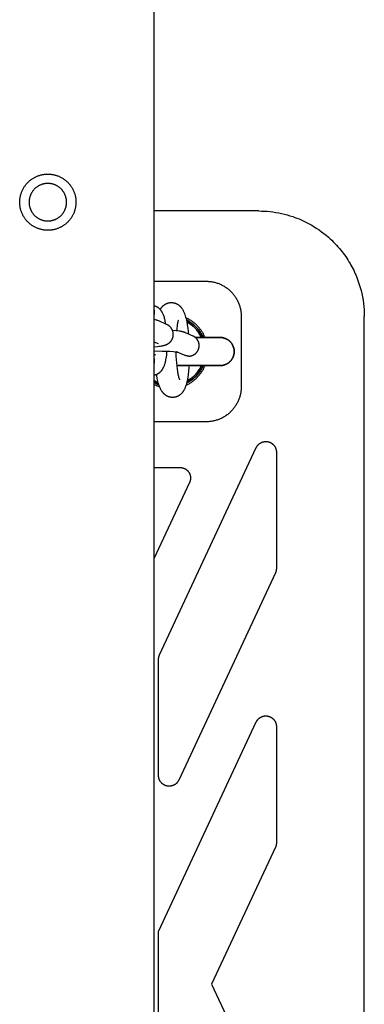
# Model space of a CAD drawing. Units: millimetres. Extents: x -3950 to 10290, y -6627 to 6603.
# Drawn here: x 6331 to 6429, y -6 to 274 of the extents above; entities that cross this region are included whole.
import ezdxf

# ---------------------------------------------------------------- set-up
doc = ezdxf.new("R2010")
doc.units = ezdxf.units.MM
doc.layers.add('ORG1026DY 2D', color=7, linetype='Continuous', true_color=0x000000)

msp = doc.modelspace()

# ---------------------------------------------------------------- linework, layer by layer
at = {"layer": 'ORG1026DY 2D', "color": 18, "lineweight": -3, "true_color": 0x000000}
for points in [[(6369.49, 1769.95), (6369.49, -1770.05)], [(6399.31, 220), (6369.49, 220)], [(6399.31, 220), (6400.11, 219.99), (6400.91, 219.96), (6401.71, 219.9), (6402.51, 219.83), (6403.33, 219.73), (6404.15, 219.61), (6404.96, 219.46), (6405.77, 219.3), (6406.58, 219.11), (6407.38, 218.89), (6408.17, 218.66), (6408.96, 218.4), (6409.56, 218.19), (6410.16, 217.97), (6410.76, 217.73), (6411.35, 217.48), (6411.93, 217.21), (6412.51, 216.94), (6413.08, 216.65), (6413.65, 216.35), (6414.37, 215.94), (6415.09, 215.51), (6415.79, 215.06), (6416.48, 214.6), (6417.16, 214.11), (6417.82, 213.6), (6418.47, 213.08), (6419.11, 212.54), (6419.58, 212.11), (6420.05, 211.68), (6420.5, 211.23), (6420.95, 210.78), (6421.38, 210.31), (6421.81, 209.84), (6422.23, 209.36), (6422.63, 208.86), (6422.99, 208.41), (6423.34, 207.95), (6423.68, 207.49), (6424.01, 207.02), (6424.34, 206.54), (6424.65, 206.05), (6424.95, 205.56), (6425.25, 205.07), (6425.52, 204.59), (6425.78, 204.1), (6426.04, 203.61), (6426.29, 203.12), (6426.52, 202.62), (6426.75, 202.12), (6426.97, 201.61), (6427.18, 201.1)], [(6369.49, 200), (6384.31, 200)], [(6384.31, 200), (6384.55, 200), (6384.8, 199.99), (6385.04, 199.97), (6385.29, 199.95), (6385.53, 199.92), (6385.77, 199.89), (6386.01, 199.85), (6386.26, 199.81), (6386.5, 199.76), (6386.73, 199.7), (6386.97, 199.64), (6387.21, 199.57), (6387.44, 199.5), (6387.67, 199.42), (6387.9, 199.33), (6388.13, 199.24), (6388.36, 199.14), (6388.58, 199.04), (6388.8, 198.93), (6389.02, 198.82), (6389.23, 198.7), (6389.45, 198.58), (6389.65, 198.45), (6389.86, 198.32), (6390.06, 198.18), (6390.26, 198.03), (6390.46, 197.89), (6390.65, 197.73), (6390.84, 197.57), (6391.02, 197.41), (6391.2, 197.24), (6391.38, 197.07), (6391.55, 196.9), (6391.72, 196.72), (6391.88, 196.53), (6392.04, 196.34), (6392.19, 196.15), (6392.34, 195.96), (6392.48, 195.76), (6392.62, 195.56), (6392.75, 195.35), (6392.88, 195.15), (6393, 194.93), (6393.12, 194.72), (6393.24, 194.5), (6393.34, 194.28), (6393.45, 194.06), (6393.54, 193.83), (6393.63, 193.6), (6393.72, 193.37), (6393.8, 193.14), (6393.87, 192.91), (6393.94, 192.67), (6394.01, 192.43), (6394.06, 192.19), (6394.11, 191.95), (6394.16, 191.71), (6394.2, 191.47), (6394.23, 191.23), (6394.26, 190.98), (6394.28, 190.74), (6394.29, 190.49), (6394.3, 190.25), (6394.31, 190)], [(6427.18, 201.1), (6427.5, 200.25), (6427.8, 199.37), (6428.08, 198.48), (6428.24, 197.93), (6428.39, 197.38), (6428.6, 196.48), (6428.78, 195.57), (6428.94, 194.64), (6429.08, 193.71), (6429.18, 192.78), (6429.25, 191.84), (6429.29, 190.92), (6429.31, 190)], [(6371.26, 191.95), (6371.34, 192.1), (6371.4, 192.19), (6371.46, 192.27), (6371.52, 192.36), (6371.58, 192.45), (6371.64, 192.53), (6371.71, 192.62), (6371.79, 192.7), (6371.86, 192.78), (6371.92, 192.84), (6371.97, 192.9), (6372.03, 192.96), (6372.09, 193.01), (6372.15, 193.07), (6372.22, 193.12), (6372.28, 193.17), (6372.35, 193.23), (6372.42, 193.28), (6372.49, 193.33), (6372.56, 193.37), (6372.63, 193.42), (6372.71, 193.47), (6372.78, 193.51), (6372.86, 193.55), (6372.95, 193.59), (6373.03, 193.63), (6373.11, 193.67), (6373.2, 193.7), (6373.28, 193.73), (6373.37, 193.76), (6373.45, 193.79), (6373.54, 193.82), (6373.63, 193.84), (6373.72, 193.86), (6373.81, 193.88), (6373.9, 193.89), (6374, 193.91), (6374.09, 193.92), (6374.18, 193.93), (6374.27, 193.93), (6374.37, 193.94), (6374.47, 193.94), (6374.58, 193.93), (6374.68, 193.93), (6374.79, 193.92), (6374.89, 193.9), (6374.99, 193.89), (6375.09, 193.87), (6375.19, 193.85), (6375.29, 193.82), (6375.39, 193.8), (6375.49, 193.77), (6375.58, 193.73), (6375.68, 193.7), (6375.77, 193.66), (6375.86, 193.62), (6375.96, 193.57), (6376.03, 193.54), (6376.1, 193.5), (6376.16, 193.46), (6376.23, 193.42), (6376.29, 193.38), (6376.36, 193.34), (6376.42, 193.3), (6376.48, 193.25), (6376.54, 193.21), (6376.6, 193.16), (6376.65, 193.12), (6376.71, 193.07), (6376.76, 193.02), (6376.82, 192.97), (6376.87, 192.92), (6376.92, 192.87), (6377, 192.79), (6377.07, 192.71), (6377.14, 192.63), (6377.21, 192.55), (6377.28, 192.46), (6377.34, 192.38), (6377.4, 192.3), (6377.46, 192.21), (6377.51, 192.13), (6377.56, 192.05), (6377.66, 191.89), (6377.75, 191.72), (6377.84, 191.55), (6377.92, 191.38), (6378, 191.21), (6378.07, 191.04), (6378.14, 190.87), (6378.2, 190.69), (6378.26, 190.52), (6378.38, 190.15), (6378.49, 189.78), (6378.6, 189.38), (6378.7, 188.97), (6378.79, 188.54), (6378.96, 187.64), (6379.11, 186.69), (6379.24, 185.68), (6379.31, 184.96)], [(6376.46, 188.97), (6376.46, 188.97), (6376.45, 188.96), (6376.44, 188.93), (6376.43, 188.89), (6376.41, 188.83), (6376.38, 188.77), (6376.36, 188.69), (6376.33, 188.61), (6376.28, 188.41), (6376.22, 188.18), (6376.16, 187.91), (6376.11, 187.62), (6376.05, 187.3), (6375.95, 186.59), (6375.86, 185.89)], [(6384.01, 184), (6383.9, 184.26), (6383.8, 184.49), (6383.68, 184.73), (6383.56, 184.95), (6383.44, 185.18), (6383.31, 185.4), (6383.18, 185.62), (6383.03, 185.84), (6382.89, 186.05), (6382.74, 186.26), (6382.58, 186.46), (6382.42, 186.66), (6382.26, 186.86), (6382.09, 187.05), (6381.91, 187.24), (6381.73, 187.42), (6381.56, 187.6), (6381.38, 187.76), (6381.2, 187.92), (6381.01, 188.08), (6380.82, 188.23), (6380.63, 188.38), (6380.43, 188.53), (6380.23, 188.67), (6380.03, 188.8), (6379.83, 188.93), (6379.62, 189.06), (6379.41, 189.18), (6379.19, 189.29), (6378.98, 189.4), (6378.76, 189.51), (6378.54, 189.61)], [(6394.31, 190), (6394.31, 170)], [(6429.31, -190), (6429.31, 190)], [(6375.67, 179.92), (6375.72, 178.65), (6375.78, 177.72), (6375.86, 176.78), (6375.95, 175.88), (6376.06, 175.03), (6376.18, 174.25), (6376.31, 173.55), (6376.38, 173.24), (6376.45, 172.96), (6376.51, 172.71), (6376.58, 172.49), (6376.64, 172.3), (6376.67, 172.22), (6376.69, 172.15), (6376.71, 172.1), (6376.73, 172.05), (6376.75, 172.01), (6376.76, 171.99), (6376.77, 171.98), (6376.77, 171.97), (6376.77, 171.97), (6376.77, 171.97), (6376.77, 171.97), (6376.77, 171.97), (6376.77, 171.97), (6376.77, 171.97), (6376.77, 171.97), (6376.77, 171.97), (6376.77, 171.97), (6376.77, 171.97), (6376.77, 171.97)], [(6379.47, 176), (6379.43, 175.45), (6379.34, 174.45), (6379.23, 173.51), (6379.1, 172.59), (6379.02, 172.16), (6378.94, 171.74), (6378.85, 171.33), (6378.75, 170.94), (6378.65, 170.56), (6378.59, 170.38), (6378.53, 170.2), (6378.47, 170.02), (6378.4, 169.84), (6378.33, 169.65), (6378.25, 169.47), (6378.17, 169.29), (6378.08, 169.12), (6378.03, 169.03), (6377.98, 168.94), (6377.93, 168.86), (6377.88, 168.77), (6377.83, 168.69), (6377.77, 168.6), (6377.71, 168.52), (6377.65, 168.43), (6377.58, 168.34), (6377.51, 168.26), (6377.44, 168.18), (6377.37, 168.09), (6377.31, 168.03), (6377.25, 167.98), (6377.2, 167.92), (6377.14, 167.86), (6377.07, 167.81), (6377.01, 167.76), (6376.95, 167.7), (6376.88, 167.65), (6376.81, 167.6), (6376.74, 167.55), (6376.67, 167.5), (6376.6, 167.46), (6376.52, 167.41), (6376.44, 167.37), (6376.36, 167.32), (6376.28, 167.28), (6376.2, 167.24), (6376.12, 167.21), (6376.03, 167.17), (6375.95, 167.14), (6375.86, 167.11), (6375.77, 167.08), (6375.68, 167.06), (6375.59, 167.04), (6375.5, 167.01), (6375.41, 167), (6375.32, 166.98), (6375.23, 166.97), (6375.14, 166.96), (6375.05, 166.95), (6374.95, 166.94), (6374.86, 166.94), (6374.75, 166.94), (6374.65, 166.94), (6374.54, 166.95), (6374.44, 166.96), (6374.34, 166.97), (6374.23, 166.99), (6374.13, 167.01), (6374.03, 167.03), (6373.93, 167.05), (6373.84, 167.08), (6373.74, 167.11), (6373.64, 167.14), (6373.55, 167.18), (6373.45, 167.22), (6373.36, 167.26), (6373.27, 167.3), (6373.2, 167.34), (6373.13, 167.38), (6373.06, 167.41), (6373, 167.45), (6372.93, 167.5), (6372.87, 167.54), (6372.81, 167.58), (6372.75, 167.62), (6372.69, 167.67), (6372.63, 167.71), (6372.57, 167.76), (6372.52, 167.81), (6372.46, 167.85), (6372.41, 167.9), (6372.36, 167.95), (6372.31, 168), (6372.23, 168.08), (6372.16, 168.16), (6372.08, 168.25), (6372.02, 168.33), (6371.95, 168.41), (6371.89, 168.5), (6371.83, 168.58), (6371.77, 168.66), (6371.72, 168.74), (6371.66, 168.82), (6371.57, 168.99), (6371.47, 169.15), (6371.39, 169.32), (6371.31, 169.49), (6371.23, 169.66), (6371.16, 169.84), (6371.09, 170.01), (6371.02, 170.18), (6370.96, 170.36), (6370.84, 170.72), (6370.73, 171.1), (6370.63, 171.5), (6370.53, 171.91), (6370.44, 172.33), (6370.27, 173.23), (6370.22, 173.51)], [(6378.6, 170.42), (6378.82, 170.52), (6379.03, 170.62), (6379.25, 170.73), (6379.46, 170.85), (6379.66, 170.97), (6379.87, 171.09), (6380.07, 171.22), (6380.26, 171.35), (6380.46, 171.49), (6380.65, 171.63), (6380.84, 171.78), (6381.02, 171.93), (6381.21, 172.09), (6381.38, 172.24), (6381.56, 172.41), (6381.73, 172.58), (6381.91, 172.76), (6382.09, 172.95), (6382.26, 173.14), (6382.42, 173.34), (6382.58, 173.54), (6382.74, 173.74), (6382.89, 173.95), (6383.03, 174.16), (6383.18, 174.38), (6383.31, 174.6), (6383.44, 174.82), (6383.56, 175.05), (6383.68, 175.27), (6383.8, 175.51), (6383.9, 175.74), (6384.01, 176)], [(6369.49, 170.67), (6369.69, 170.57), (6369.89, 170.48), (6370.09, 170.38), (6370.29, 170.3), (6370.49, 170.22), (6370.69, 170.14), (6370.89, 170.07), (6371.09, 170)], [(6394.31, 170), (6394.3, 169.75), (6394.29, 169.51), (6394.28, 169.26), (6394.26, 169.02), (6394.23, 168.77), (6394.2, 168.53), (6394.16, 168.29), (6394.11, 168.05), (6394.06, 167.81), (6394.01, 167.57), (6393.94, 167.33), (6393.87, 167.09), (6393.8, 166.86), (6393.72, 166.63), (6393.63, 166.4), (6393.54, 166.17), (6393.45, 165.94), (6393.34, 165.72), (6393.24, 165.5), (6393.12, 165.28), (6393, 165.07), (6392.88, 164.85), (6392.75, 164.65), (6392.62, 164.44), (6392.48, 164.24), (6392.34, 164.04), (6392.19, 163.85), (6392.04, 163.66), (6391.88, 163.47), (6391.72, 163.28), (6391.55, 163.1), (6391.38, 162.93), (6391.2, 162.76), (6391.02, 162.59), (6390.84, 162.43), (6390.65, 162.27), (6390.46, 162.11), (6390.26, 161.97), (6390.06, 161.82), (6389.86, 161.68), (6389.65, 161.55), (6389.45, 161.42), (6389.23, 161.3), (6389.02, 161.18), (6388.8, 161.07), (6388.58, 160.96), (6388.36, 160.86), (6388.13, 160.76), (6387.9, 160.67), (6387.67, 160.58), (6387.44, 160.5), (6387.21, 160.43), (6386.97, 160.36), (6386.73, 160.3), (6386.5, 160.24), (6386.26, 160.19), (6386.01, 160.15), (6385.77, 160.11), (6385.53, 160.08), (6385.29, 160.05), (6385.04, 160.03), (6384.8, 160.01), (6384.55, 160), (6384.31, 160)], [(6384.31, 160), (6369.49, 160)], [(6398.59, 152.66), (6398.61, 152.72), (6398.64, 152.78), (6398.67, 152.83), (6398.7, 152.89), (6398.74, 152.94), (6398.77, 153), (6398.81, 153.05), (6398.84, 153.1), (6398.88, 153.16), (6398.92, 153.21), (6398.95, 153.26), (6398.99, 153.31), (6399.04, 153.35), (6399.08, 153.4), (6399.12, 153.45), (6399.17, 153.5), (6399.21, 153.54), (6399.26, 153.58), (6399.3, 153.63), (6399.35, 153.67), (6399.4, 153.71), (6399.45, 153.75), (6399.5, 153.79), (6399.55, 153.83), (6399.6, 153.86), (6399.66, 153.9), (6399.71, 153.93), (6399.76, 153.97), (6399.82, 154), (6399.87, 154.03), (6399.93, 154.06), (6399.99, 154.09), (6400.04, 154.11), (6400.1, 154.14), (6400.16, 154.17), (6400.22, 154.19), (6400.28, 154.21), (6400.34, 154.23), (6400.4, 154.25), (6400.46, 154.27), (6400.52, 154.29), (6400.58, 154.3), (6400.64, 154.32), (6400.7, 154.33), (6400.76, 154.34), (6400.83, 154.35), (6400.89, 154.36), (6400.95, 154.37), (6401.01, 154.38), (6401.08, 154.38), (6401.14, 154.39), (6401.2, 154.39), (6401.27, 154.39), (6401.33, 154.39), (6401.39, 154.39), (6401.46, 154.39), (6401.52, 154.39), (6401.58, 154.38), (6401.64, 154.37), (6401.71, 154.37), (6401.77, 154.36), (6401.83, 154.35), (6401.89, 154.34), (6401.96, 154.32), (6402.02, 154.31), (6402.08, 154.29), (6402.14, 154.28), (6402.2, 154.26), (6402.26, 154.24), (6402.32, 154.22), (6402.38, 154.2), (6402.44, 154.17), (6402.49, 154.15), (6402.55, 154.12), (6402.61, 154.1), (6402.66, 154.07), (6402.72, 154.04), (6402.78, 154.01), (6402.83, 153.98), (6402.88, 153.94), (6402.94, 153.91), (6402.99, 153.88), (6403.04, 153.84), (6403.09, 153.8), (6403.14, 153.76), (6403.19, 153.72), (6403.24, 153.68), (6403.29, 153.64), (6403.34, 153.6), (6403.38, 153.56), (6403.43, 153.51), (6403.47, 153.47), (6403.52, 153.42), (6403.56, 153.37), (6403.6, 153.33), (6403.64, 153.28), (6403.68, 153.23), (6403.72, 153.18), (6403.76, 153.13), (6403.79, 153.07), (6403.83, 153.02), (6403.86, 152.97), (6403.89, 152.91), (6403.92, 152.86), (6403.95, 152.8), (6403.98, 152.75), (6404.01, 152.69), (6404.04, 152.63), (6404.06, 152.57), (6404.09, 152.51), (6404.11, 152.45), (6404.13, 152.39), (6404.15, 152.33), (6404.17, 152.27), (6404.19, 152.21), (6404.21, 152.15), (6404.22, 152.09), (6404.24, 152.03), (6404.25, 151.96), (6404.26, 151.9), (6404.27, 151.84), (6404.28, 151.78), (6404.29, 151.71), (6404.3, 151.65), (6404.3, 151.59), (6404.3, 151.52), (6404.31, 151.46), (6404.31, 151.39)], [(6371.09, 93.69), (6398.59, 152.66)], [(6404.31, 151.39), (6404.31, 118.27)], [(6369.49, 147), (6376.89, 147)], [(6376.89, 147), (6376.99, 147), (6377.08, 146.99), (6377.18, 146.99), (6377.27, 146.98), (6377.36, 146.96), (6377.46, 146.95), (6377.55, 146.93), (6377.64, 146.91), (6377.73, 146.88), (6377.82, 146.85), (6377.91, 146.82), (6377.99, 146.79), (6378.08, 146.75), (6378.17, 146.72), (6378.25, 146.67), (6378.34, 146.63), (6378.42, 146.58), (6378.5, 146.53), (6378.58, 146.48), (6378.65, 146.43), (6378.73, 146.37), (6378.8, 146.31), (6378.87, 146.25), (6378.94, 146.19), (6379.01, 146.13), (6379.08, 146.06), (6379.14, 145.99), (6379.2, 145.92), (6379.26, 145.84), (6379.32, 145.77), (6379.37, 145.69), (6379.42, 145.61), (6379.47, 145.53), (6379.52, 145.45), (6379.56, 145.37), (6379.61, 145.28), (6379.65, 145.2), (6379.68, 145.11), (6379.71, 145.02), (6379.75, 144.93), (6379.77, 144.84), (6379.8, 144.75), (6379.82, 144.66), (6379.84, 144.57), (6379.86, 144.48), (6379.87, 144.38), (6379.88, 144.29), (6379.89, 144.2), (6379.89, 144.1), (6379.89, 144.01), (6379.89, 143.91), (6379.89, 143.82), (6379.88, 143.73), (6379.87, 143.63), (6379.86, 143.54), (6379.84, 143.45), (6379.82, 143.35), (6379.8, 143.26), (6379.78, 143.17), (6379.75, 143.08), (6379.72, 142.99), (6379.69, 142.91), (6379.65, 142.82), (6379.61, 142.73)], [(6379.61, 142.73), (6369.49, 121.02)], [(6404.31, 118.27), (6404.3, 118.18), (6404.3, 118.1), (6404.3, 118.02), (6404.29, 117.94), (6404.28, 117.86), (6404.27, 117.78), (6404.25, 117.7), (6404.23, 117.62), (6404.22, 117.54), (6404.2, 117.46), (6404.17, 117.38), (6404.15, 117.3), (6404.12, 117.23), (6404.09, 117.15), (6404.06, 117.07), (6404.02, 117)], [(6404.02, 117), (6376.52, 58.02)], [(6370.81, 92.42), (6370.81, 92.5), (6370.81, 92.58), (6370.82, 92.67), (6370.82, 92.75), (6370.83, 92.83), (6370.85, 92.91), (6370.86, 92.99), (6370.88, 93.07), (6370.9, 93.15), (6370.92, 93.23), (6370.94, 93.31), (6370.97, 93.38), (6370.99, 93.46), (6371.02, 93.54), (6371.05, 93.61), (6371.09, 93.69)], [(6370.81, 59.29), (6370.81, 92.42)], [(6398.59, 74.58), (6398.61, 74.63), (6398.64, 74.69), (6398.67, 74.75), (6398.7, 74.8), (6398.74, 74.86), (6398.77, 74.91), (6398.81, 74.97), (6398.84, 75.02), (6398.88, 75.07), (6398.92, 75.12), (6398.95, 75.17), (6398.99, 75.22), (6399.04, 75.27), (6399.08, 75.32), (6399.12, 75.36), (6399.17, 75.41), (6399.21, 75.46), (6399.26, 75.5), (6399.3, 75.54), (6399.35, 75.58), (6399.4, 75.63), (6399.45, 75.67), (6399.5, 75.7), (6399.55, 75.74), (6399.6, 75.78), (6399.66, 75.81), (6399.71, 75.85), (6399.76, 75.88), (6399.82, 75.91), (6399.87, 75.94), (6399.93, 75.97), (6399.99, 76), (6400.04, 76.03), (6400.1, 76.06), (6400.16, 76.08), (6400.22, 76.1), (6400.28, 76.13), (6400.34, 76.15), (6400.4, 76.17), (6400.46, 76.19), (6400.52, 76.2), (6400.58, 76.22), (6400.64, 76.23), (6400.7, 76.25), (6400.76, 76.26), (6400.83, 76.27), (6400.89, 76.28), (6400.95, 76.29), (6401.01, 76.29), (6401.08, 76.3), (6401.14, 76.3), (6401.2, 76.31), (6401.27, 76.31), (6401.33, 76.31), (6401.39, 76.31), (6401.46, 76.31), (6401.52, 76.3), (6401.58, 76.3), (6401.64, 76.29), (6401.71, 76.28), (6401.77, 76.27), (6401.83, 76.26), (6401.89, 76.25), (6401.96, 76.24), (6402.02, 76.22), (6402.08, 76.21), (6402.14, 76.19), (6402.2, 76.17), (6402.26, 76.15), (6402.32, 76.13), (6402.38, 76.11), (6402.44, 76.09), (6402.49, 76.06), (6402.55, 76.04), (6402.61, 76.01), (6402.66, 75.98), (6402.72, 75.95), (6402.78, 75.92), (6402.83, 75.89), (6402.88, 75.86), (6402.94, 75.83), (6402.99, 75.79), (6403.04, 75.75), (6403.09, 75.72), (6403.14, 75.68), (6403.19, 75.64), (6403.24, 75.6), (6403.29, 75.56), (6403.34, 75.52), (6403.38, 75.47), (6403.43, 75.43), (6403.47, 75.38), (6403.52, 75.34), (6403.56, 75.29), (6403.6, 75.24), (6403.64, 75.19), (6403.68, 75.14), (6403.72, 75.09), (6403.76, 75.04), (6403.79, 74.99), (6403.83, 74.94), (6403.86, 74.88), (6403.89, 74.83), (6403.92, 74.77), (6403.95, 74.72), (6403.98, 74.66), (6404.01, 74.6), (6404.04, 74.55), (6404.06, 74.49), (6404.09, 74.43), (6404.11, 74.37), (6404.13, 74.31), (6404.15, 74.25), (6404.17, 74.19), (6404.19, 74.13), (6404.21, 74.07), (6404.22, 74), (6404.24, 73.94), (6404.25, 73.88), (6404.26, 73.82), (6404.27, 73.75), (6404.28, 73.69), (6404.29, 73.63), (6404.3, 73.56), (6404.3, 73.5), (6404.3, 73.44), (6404.31, 73.37), (6404.31, 73.31)], [(6370.81, 15), (6398.59, 74.58)], [(6404.31, 73.31), (6404.31, 40.18)], [(6376.52, 58.02), (6376.5, 57.97), (6376.47, 57.91), (6376.44, 57.85), (6376.41, 57.8), (6376.38, 57.74), (6376.34, 57.69), (6376.31, 57.64), (6376.27, 57.59), (6376.24, 57.53), (6376.2, 57.48), (6376.16, 57.43), (6376.12, 57.38), (6376.08, 57.33), (6376.04, 57.29), (6375.99, 57.24), (6375.95, 57.19), (6375.9, 57.15), (6375.86, 57.11), (6375.81, 57.06), (6375.76, 57.02), (6375.72, 56.98), (6375.67, 56.94), (6375.62, 56.9), (6375.57, 56.86), (6375.51, 56.83), (6375.46, 56.79), (6375.41, 56.76), (6375.36, 56.72), (6375.3, 56.69), (6375.25, 56.66), (6375.19, 56.63), (6375.13, 56.6), (6375.08, 56.57), (6375.02, 56.55), (6374.96, 56.52), (6374.9, 56.5), (6374.84, 56.48), (6374.78, 56.46), (6374.72, 56.44), (6374.66, 56.42), (6374.6, 56.4), (6374.54, 56.38), (6374.48, 56.37), (6374.42, 56.36), (6374.35, 56.34), (6374.29, 56.33), (6374.23, 56.32), (6374.17, 56.31), (6374.1, 56.31), (6374.04, 56.3), (6373.98, 56.3), (6373.91, 56.29), (6373.85, 56.29), (6373.79, 56.29), (6373.72, 56.29), (6373.66, 56.3), (6373.6, 56.3), (6373.53, 56.31), (6373.47, 56.31), (6373.41, 56.32), (6373.34, 56.33), (6373.28, 56.34), (6373.22, 56.35), (6373.16, 56.36), (6373.09, 56.38), (6373.03, 56.39), (6372.97, 56.41), (6372.91, 56.43), (6372.85, 56.45), (6372.79, 56.47), (6372.73, 56.49), (6372.67, 56.51), (6372.62, 56.54), (6372.56, 56.56), (6372.5, 56.59), (6372.44, 56.62), (6372.39, 56.65), (6372.33, 56.68), (6372.28, 56.71), (6372.22, 56.74), (6372.17, 56.78), (6372.12, 56.81), (6372.06, 56.85), (6372.01, 56.89), (6371.96, 56.93), (6371.91, 56.97), (6371.86, 57.01), (6371.82, 57.05), (6371.77, 57.09), (6371.72, 57.13), (6371.68, 57.18), (6371.63, 57.22), (6371.59, 57.27), (6371.55, 57.32), (6371.51, 57.37), (6371.47, 57.41), (6371.43, 57.46), (6371.39, 57.52), (6371.35, 57.57), (6371.32, 57.62), (6371.28, 57.67), (6371.25, 57.73), (6371.22, 57.78), (6371.18, 57.84), (6371.15, 57.89), (6371.12, 57.95), (6371.1, 58), (6371.07, 58.06), (6371.04, 58.12), (6371.02, 58.18), (6371, 58.24), (6370.98, 58.3), (6370.96, 58.36), (6370.94, 58.42), (6370.92, 58.48), (6370.9, 58.54), (6370.89, 58.6), (6370.87, 58.66), (6370.86, 58.73), (6370.85, 58.79), (6370.84, 58.85), (6370.83, 58.91), (6370.82, 58.98), (6370.82, 59.04), (6370.81, 59.1), (6370.81, 59.17), (6370.81, 59.23), (6370.81, 59.29)], [(6404.31, 40.18), (6404.3, 40.1), (6404.3, 40.02), (6404.3, 39.94), (6404.29, 39.85), (6404.28, 39.77), (6404.27, 39.69), (6404.25, 39.61), (6404.23, 39.53), (6404.22, 39.45), (6404.2, 39.37), (6404.17, 39.3), (6404.15, 39.22), (6404.12, 39.14), (6404.09, 39.06), (6404.06, 38.99), (6404.02, 38.91)], [(6404.02, 38.91), (6385.88, 0)], [(6370.81, 0), (6370.81, 15)], [(6370.81, -15), (6370.81, 0)], [(6385.88, 0), (6404.02, -38.91)]]:
    msp.add_lwpolyline(points, dxfattribs=at)
for points in [[(6331.48, 220.84), (6331.45, 221.01), (6331.41, 221.19), (6331.39, 221.37), (6331.36, 221.55), (6331.34, 221.73), (6331.33, 221.91), (6331.32, 222.1), (6331.31, 222.29), (6331.31, 222.48), (6331.31, 222.67), (6331.31, 222.86), (6331.33, 223.05), (6331.34, 223.25), (6331.36, 223.44), (6331.39, 223.64), (6331.42, 223.83), (6331.45, 224.03), (6331.49, 224.23), (6331.54, 224.42), (6331.59, 224.62), (6331.65, 224.81), (6331.71, 225.01), (6331.77, 225.2), (6331.85, 225.39), (6331.92, 225.58), (6332, 225.77), (6332.09, 225.96), (6332.18, 226.14), (6332.28, 226.32), (6332.38, 226.5), (6332.49, 226.68), (6332.6, 226.86), (6332.71, 227.03), (6332.83, 227.2), (6332.95, 227.36), (6333.08, 227.53), (6333.21, 227.69), (6333.35, 227.84), (6333.49, 227.99), (6333.63, 228.14), (6333.78, 228.28), (6333.93, 228.42), (6334.08, 228.56), (6334.23, 228.69), (6334.39, 228.81), (6334.55, 228.93), (6334.71, 229.05), (6334.88, 229.16), (6335.05, 229.27), (6335.21, 229.37), (6335.38, 229.47), (6335.55, 229.57), (6335.73, 229.65), (6335.9, 229.74), (6336.07, 229.82), (6336.25, 229.89), (6336.42, 229.96), (6336.6, 230.03), (6336.77, 230.09), (6336.95, 230.14), (6337.12, 230.2), (6337.3, 230.24), (6337.47, 230.29), (6337.64, 230.33), (6337.82, 230.36), (6337.99, 230.39), (6338.17, 230.42), (6338.35, 230.44), (6338.54, 230.46), (6338.72, 230.48), (6338.91, 230.49), (6339.09, 230.5), (6339.28, 230.5), (6339.47, 230.5), (6339.67, 230.49), (6339.86, 230.48), (6340.05, 230.46), (6340.25, 230.44), (6340.44, 230.42), (6340.64, 230.39), (6340.84, 230.35), (6341.03, 230.31), (6341.23, 230.27), (6341.42, 230.21), (6341.62, 230.16), (6341.81, 230.1), (6342, 230.03), (6342.2, 229.96), (6342.39, 229.88), (6342.57, 229.8), (6342.76, 229.72), (6342.95, 229.62), (6343.13, 229.53), (6343.31, 229.43), (6343.49, 229.32), (6343.66, 229.21), (6343.84, 229.09), (6344, 228.97), (6344.17, 228.85), (6344.33, 228.72), (6344.49, 228.59), (6344.65, 228.46), (6344.8, 228.32), (6344.95, 228.17), (6345.09, 228.03), (6345.23, 227.88), (6345.36, 227.73), (6345.49, 227.57), (6345.62, 227.41), (6345.74, 227.25), (6345.86, 227.09), (6345.97, 226.93), (6346.08, 226.76), (6346.18, 226.59), (6346.28, 226.42), (6346.37, 226.25), (6346.46, 226.08), (6346.54, 225.91), (6346.62, 225.73), (6346.7, 225.56), (6346.77, 225.38), (6346.83, 225.21), (6346.89, 225.03), (6346.95, 224.86), (6347, 224.68), (6347.05, 224.51), (6347.09, 224.34), (6347.13, 224.16), (6347.17, 223.99), (6347.2, 223.81), (6347.23, 223.63), (6347.25, 223.45), (6347.27, 223.27), (6347.28, 223.09), (6347.3, 222.9), (6347.3, 222.71), (6347.31, 222.52), (6347.3, 222.33), (6347.3, 222.14), (6347.29, 221.95), (6347.27, 221.75), (6347.25, 221.56), (6347.22, 221.36), (6347.19, 221.17), (6347.16, 220.97), (6347.12, 220.77), (6347.07, 220.58), (6347.02, 220.38), (6346.96, 220.19), (6346.9, 219.99), (6346.84, 219.8), (6346.77, 219.61), (6346.69, 219.42), (6346.61, 219.23), (6346.52, 219.04), (6346.43, 218.86), (6346.33, 218.68), (6346.23, 218.5), (6346.13, 218.32), (6346.02, 218.14), (6345.9, 217.97), (6345.78, 217.8), (6345.66, 217.64), (6345.53, 217.47), (6345.4, 217.31), (6345.26, 217.16), (6345.12, 217.01), (6344.98, 216.86), (6344.83, 216.72), (6344.68, 216.58), (6344.53, 216.44), (6344.38, 216.31), (6344.22, 216.19), (6344.06, 216.07), (6343.9, 215.95), (6343.73, 215.84), (6343.57, 215.73), (6343.4, 215.63), (6343.23, 215.53), (6343.06, 215.43), (6342.89, 215.35), (6342.71, 215.26), (6342.54, 215.18), (6342.37, 215.11), (6342.19, 215.04), (6342.02, 214.97), (6341.84, 214.91), (6341.67, 214.86), (6341.49, 214.8), (6341.32, 214.76), (6341.14, 214.71), (6340.97, 214.67), (6340.8, 214.64), (6340.62, 214.61), (6340.44, 214.58), (6340.26, 214.56), (6340.08, 214.54), (6339.89, 214.52), (6339.71, 214.51), (6339.52, 214.5), (6339.33, 214.5), (6339.14, 214.5), (6338.95, 214.51), (6338.75, 214.52), (6338.56, 214.54), (6338.36, 214.56), (6338.17, 214.58), (6337.97, 214.61), (6337.78, 214.65), (6337.58, 214.69), (6337.38, 214.73), (6337.19, 214.79), (6336.99, 214.84), (6336.8, 214.9), (6336.61, 214.97), (6336.42, 215.04), (6336.23, 215.12), (6336.04, 215.2), (6335.85, 215.28), (6335.67, 215.38), (6335.48, 215.47), (6335.3, 215.57), (6335.12, 215.68), (6334.95, 215.79), (6334.78, 215.91), (6334.61, 216.03), (6334.44, 216.15), (6334.28, 216.28), (6334.12, 216.41), (6333.97, 216.54), (6333.81, 216.68), (6333.67, 216.83), (6333.52, 216.97), (6333.38, 217.12), (6333.25, 217.27), (6333.12, 217.43), (6332.99, 217.59), (6332.87, 217.75), (6332.75, 217.91), (6332.64, 218.07), (6332.53, 218.24), (6332.43, 218.41), (6332.33, 218.58), (6332.24, 218.75), (6332.15, 218.92), (6332.07, 219.09), (6331.99, 219.27), (6331.91, 219.44), (6331.84, 219.62), (6331.78, 219.79), (6331.72, 219.97), (6331.66, 220.14), (6331.61, 220.32), (6331.56, 220.49), (6331.52, 220.66)], [(6334.09, 221.39), (6334.12, 221.28), (6334.14, 221.16), (6334.18, 221.04), (6334.21, 220.93), (6334.25, 220.81), (6334.29, 220.69), (6334.33, 220.58), (6334.38, 220.46), (6334.43, 220.34), (6334.48, 220.23), (6334.54, 220.11), (6334.6, 220), (6334.66, 219.88), (6334.72, 219.77), (6334.79, 219.66), (6334.86, 219.55), (6334.94, 219.44), (6335.02, 219.33), (6335.1, 219.22), (6335.18, 219.12), (6335.27, 219.02), (6335.36, 218.91), (6335.45, 218.81), (6335.55, 218.72), (6335.64, 218.62), (6335.75, 218.53), (6335.85, 218.44), (6335.95, 218.35), (6336.06, 218.27), (6336.17, 218.18), (6336.29, 218.1), (6336.4, 218.03), (6336.52, 217.95), (6336.64, 217.88), (6336.76, 217.82), (6336.88, 217.75), (6337, 217.69), (6337.13, 217.63), (6337.25, 217.58), (6337.38, 217.53), (6337.51, 217.48), (6337.64, 217.43), (6337.77, 217.39), (6337.89, 217.36), (6338.03, 217.32), (6338.16, 217.29), (6338.29, 217.27), (6338.42, 217.24), (6338.55, 217.22), (6338.68, 217.2), (6338.81, 217.19), (6338.94, 217.18), (6339.07, 217.17), (6339.19, 217.17), (6339.32, 217.17), (6339.45, 217.17), (6339.57, 217.17), (6339.7, 217.18), (6339.82, 217.19), (6339.94, 217.2), (6340.06, 217.22), (6340.18, 217.24), (6340.3, 217.26), (6340.41, 217.28), (6340.53, 217.31), (6340.65, 217.34), (6340.76, 217.37), (6340.88, 217.4), (6341, 217.44), (6341.11, 217.48), (6341.23, 217.53), (6341.35, 217.57), (6341.46, 217.62), (6341.58, 217.67), (6341.69, 217.73), (6341.81, 217.79), (6341.92, 217.85), (6342.03, 217.92), (6342.15, 217.99), (6342.26, 218.06), (6342.37, 218.13), (6342.48, 218.21), (6342.58, 218.29), (6342.69, 218.38), (6342.79, 218.46), (6342.89, 218.55), (6342.99, 218.64), (6343.09, 218.74), (6343.18, 218.84), (6343.28, 218.94), (6343.37, 219.04), (6343.45, 219.15), (6343.54, 219.26), (6343.62, 219.37), (6343.7, 219.48), (6343.78, 219.6), (6343.85, 219.71), (6343.92, 219.83), (6343.99, 219.95), (6344.05, 220.07), (6344.12, 220.2), (6344.17, 220.32), (6344.23, 220.45), (6344.28, 220.57), (6344.33, 220.7), (6344.37, 220.83), (6344.41, 220.96), (6344.45, 221.09), (6344.48, 221.22), (6344.51, 221.35), (6344.54, 221.48), (6344.56, 221.61), (6344.59, 221.74), (6344.6, 221.87), (6344.62, 222), (6344.63, 222.13), (6344.63, 222.26), (6344.64, 222.39), (6344.64, 222.51), (6344.64, 222.64), (6344.63, 222.77), (6344.62, 222.89), (6344.61, 223.01), (6344.6, 223.14), (6344.59, 223.26), (6344.57, 223.38), (6344.55, 223.49), (6344.52, 223.61), (6344.5, 223.72), (6344.47, 223.84), (6344.44, 223.96), (6344.4, 224.07), (6344.36, 224.19), (6344.32, 224.31), (6344.28, 224.42), (6344.23, 224.54), (6344.18, 224.66), (6344.13, 224.77), (6344.08, 224.89), (6344.02, 225), (6343.95, 225.12), (6343.89, 225.23), (6343.82, 225.34), (6343.75, 225.45), (6343.67, 225.56), (6343.6, 225.67), (6343.51, 225.78), (6343.43, 225.88), (6343.34, 225.98), (6343.25, 226.09), (6343.16, 226.19), (6343.07, 226.28), (6342.97, 226.38), (6342.87, 226.47), (6342.76, 226.56), (6342.66, 226.65), (6342.55, 226.73), (6342.44, 226.82), (6342.33, 226.9), (6342.21, 226.97), (6342.09, 227.05), (6341.98, 227.12), (6341.86, 227.18), (6341.73, 227.25), (6341.61, 227.31), (6341.49, 227.37), (6341.36, 227.42), (6341.23, 227.47), (6341.1, 227.52), (6340.98, 227.57), (6340.85, 227.61), (6340.72, 227.64), (6340.59, 227.68), (6340.46, 227.71), (6340.33, 227.73), (6340.2, 227.76), (6340.06, 227.78), (6339.93, 227.8), (6339.8, 227.81), (6339.68, 227.82), (6339.55, 227.83), (6339.42, 227.83), (6339.29, 227.83), (6339.16, 227.83), (6339.04, 227.83), (6338.92, 227.82), (6338.79, 227.81), (6338.67, 227.8), (6338.55, 227.78), (6338.43, 227.76), (6338.31, 227.74), (6338.2, 227.72), (6338.08, 227.69), (6337.97, 227.66), (6337.85, 227.63), (6337.73, 227.6), (6337.62, 227.56), (6337.5, 227.52), (6337.38, 227.47), (6337.27, 227.43), (6337.15, 227.38), (6337.03, 227.33), (6336.92, 227.27), (6336.8, 227.21), (6336.69, 227.15), (6336.58, 227.08), (6336.47, 227.01), (6336.35, 226.94), (6336.25, 226.87), (6336.14, 226.79), (6336.03, 226.71), (6335.92, 226.62), (6335.82, 226.54), (6335.72, 226.45), (6335.62, 226.36), (6335.52, 226.26), (6335.43, 226.16), (6335.34, 226.06), (6335.24, 225.96), (6335.16, 225.85), (6335.07, 225.74), (6334.99, 225.63), (6334.91, 225.52), (6334.83, 225.4), (6334.76, 225.29), (6334.69, 225.17), (6334.62, 225.05), (6334.56, 224.93), (6334.5, 224.8), (6334.44, 224.68), (6334.38, 224.55), (6334.33, 224.43), (6334.29, 224.3), (6334.24, 224.17), (6334.2, 224.04), (6334.16, 223.91), (6334.13, 223.78), (6334.1, 223.65), (6334.07, 223.52), (6334.05, 223.39), (6334.03, 223.26), (6334.01, 223.13), (6334, 223), (6333.99, 222.87), (6333.98, 222.74), (6333.97, 222.61), (6333.97, 222.49), (6333.97, 222.36), (6333.98, 222.23), (6333.99, 222.11), (6334, 221.99), (6334.01, 221.86), (6334.03, 221.74), (6334.04, 221.62), (6334.07, 221.51)]]:
    msp.add_lwpolyline(points, close=True, dxfattribs=at)
at = {"layer": 'ORG1026DY 2D', "color": 18, "linetype": 'Continuous', "true_color": 0x000000}
for points in [[(6370.06, 192.83), (6369.49, 193.08)], [(6369.49, 191.84), (6369.51, 191.75), (6369.53, 191.66), (6369.54, 191.57), (6369.55, 191.48), (6369.56, 191.4), (6369.57, 191.31), (6369.57, 191.22), (6369.57, 191.13)], [(6369.57, 191.13), (6369.57, 191.05), (6369.57, 190.96), (6369.56, 190.87), (6369.55, 190.78), (6369.54, 190.69), (6369.53, 190.6), (6369.51, 190.51), (6369.49, 190.42)], [(6372.88, 187.81), (6372.81, 188.19), (6372.72, 188.62), (6372.66, 188.88), (6372.6, 189.13), (6372.52, 189.41), (6372.45, 189.68), (6372.36, 189.94), (6372.27, 190.19), (6372.19, 190.4), (6372.11, 190.6), (6372.03, 190.77), (6371.94, 190.95), (6371.9, 191.04), (6371.85, 191.12), (6371.8, 191.21), (6371.71, 191.35), (6371.66, 191.43), (6371.61, 191.51), (6371.55, 191.59), (6371.49, 191.67), (6371.41, 191.77), (6371.33, 191.87), (6371.28, 191.92), (6371.24, 191.98), (6371.19, 192.03), (6371.14, 192.08), (6371.08, 192.14), (6371.02, 192.19), (6370.96, 192.24), (6370.9, 192.3), (6370.84, 192.35), (6370.78, 192.4), (6370.71, 192.45), (6370.65, 192.49), (6370.58, 192.54), (6370.51, 192.59), (6370.44, 192.63), (6370.36, 192.67), (6370.29, 192.71), (6370.21, 192.75), (6370.14, 192.79), (6370.06, 192.83)], [(6370.87, 188.69), (6370.75, 188.74), (6370.63, 188.79), (6370.52, 188.83), (6370.41, 188.87), (6370.29, 188.9), (6370.19, 188.93), (6369.97, 188.98), (6369.82, 189.02), (6369.49, 189.08)], [(6373.06, 187.73), (6370.87, 188.69)], [(6369.49, 181.37), (6370.47, 181.45), (6370.92, 181.5), (6371.34, 181.56), (6371.66, 181.61), (6371.96, 181.67), (6372.11, 181.7), (6372.27, 181.74), (6372.42, 181.78), (6372.58, 181.82), (6372.67, 181.85), (6372.76, 181.88), (6372.85, 181.91), (6372.94, 181.95), (6373.04, 181.99), (6373.14, 182.04), (6373.24, 182.09), (6373.35, 182.14), (6373.44, 182.19), (6373.53, 182.25), (6373.63, 182.31), (6373.72, 182.38), (6373.76, 182.41), (6373.81, 182.45), (6373.85, 182.48), (6373.9, 182.52), (6373.95, 182.56), (6373.99, 182.6), (6374.03, 182.64), (6374.08, 182.69), (6374.13, 182.74), (6374.19, 182.8), (6374.24, 182.86), (6374.29, 182.92), (6374.34, 182.98), (6374.39, 183.04), (6374.43, 183.1), (6374.48, 183.17), (6374.52, 183.24), (6374.56, 183.3), (6374.6, 183.37), (6374.64, 183.44), (6374.68, 183.52), (6374.71, 183.59), (6374.74, 183.66), (6374.78, 183.74), (6374.8, 183.8), (6374.83, 183.87), (6374.85, 183.94), (6374.87, 184.01), (6374.89, 184.08), (6374.91, 184.15), (6374.92, 184.22), (6374.94, 184.29), (6374.95, 184.36), (6374.96, 184.43), (6374.97, 184.5), (6374.98, 184.57), (6374.98, 184.65), (6374.99, 184.72), (6374.99, 184.79), (6374.99, 184.86), (6374.99, 184.94), (6374.99, 185.01), (6374.98, 185.08), (6374.98, 185.15), (6374.97, 185.22), (6374.96, 185.3), (6374.95, 185.37), (6374.94, 185.44), (6374.92, 185.51), (6374.91, 185.58), (6374.89, 185.65), (6374.87, 185.72), (6374.85, 185.79), (6374.83, 185.85), (6374.8, 185.92), (6374.78, 185.99), (6374.74, 186.06), (6374.71, 186.14), (6374.68, 186.21), (6374.64, 186.28), (6374.6, 186.35), (6374.56, 186.42), (6374.52, 186.49), (6374.48, 186.56), (6374.43, 186.62), (6374.39, 186.69), (6374.34, 186.75), (6374.29, 186.81), (6374.24, 186.87), (6374.19, 186.93), (6374.13, 186.99), (6374.08, 187.04), (6374.01, 187.1), (6373.95, 187.16), (6373.88, 187.22), (6373.82, 187.27), (6373.75, 187.32), (6373.69, 187.37), (6373.62, 187.42), (6373.55, 187.46), (6373.5, 187.5), (6373.45, 187.53), (6373.35, 187.58), (6373.27, 187.62), (6373.2, 187.66), (6373.13, 187.69), (6373.06, 187.73)], [(6378.44, 185.35), (6378.32, 185.4), (6378.21, 185.44), (6378.09, 185.48), (6377.98, 185.52), (6377.87, 185.55), (6377.76, 185.58), (6377.55, 185.63), (6377.39, 185.67), (6377.24, 185.7), (6376.95, 185.75), (6376.64, 185.8), (6376.22, 185.85), (6375.77, 185.9), (6374.78, 185.99)], [(6380.63, 184.38), (6378.44, 185.35)], [(6369.49, 182.79), (6370.65, 182.28)], [(6379.43, 178.69), (6379.49, 178.69), (6379.55, 178.69), (6379.6, 178.7), (6379.66, 178.7), (6379.72, 178.71), (6379.78, 178.72), (6379.84, 178.73), (6379.9, 178.74), (6379.96, 178.75), (6380.02, 178.76), (6380.08, 178.78), (6380.14, 178.79), (6380.19, 178.81), (6380.25, 178.83), (6380.31, 178.85), (6380.37, 178.87), (6380.43, 178.89), (6380.49, 178.91), (6380.55, 178.94), (6380.61, 178.97), (6380.66, 178.99), (6380.72, 179.02), (6380.78, 179.05), (6380.83, 179.09), (6380.89, 179.12), (6380.94, 179.15), (6381, 179.19), (6381.05, 179.22), (6381.1, 179.26), (6381.16, 179.3), (6381.21, 179.34), (6381.26, 179.38), (6381.31, 179.43), (6381.36, 179.47), (6381.4, 179.52), (6381.45, 179.56), (6381.5, 179.61), (6381.54, 179.66), (6381.58, 179.7), (6381.63, 179.75), (6381.67, 179.8), (6381.71, 179.85), (6381.75, 179.91), (6381.79, 179.96), (6381.82, 180.01), (6381.86, 180.07), (6381.89, 180.12), (6381.92, 180.17), (6381.96, 180.23), (6381.99, 180.28), (6382.01, 180.34), (6382.04, 180.4), (6382.07, 180.45), (6382.09, 180.51), (6382.12, 180.57), (6382.14, 180.63), (6382.16, 180.68), (6382.18, 180.74), (6382.2, 180.8), (6382.22, 180.86), (6382.23, 180.91), (6382.25, 180.97), (6382.26, 181.03), (6382.28, 181.08), (6382.29, 181.14), (6382.3, 181.2), (6382.31, 181.26), (6382.32, 181.32), (6382.32, 181.38), (6382.33, 181.44), (6382.33, 181.5), (6382.34, 181.56), (6382.34, 181.62), (6382.34, 181.68), (6382.34, 181.74), (6382.34, 181.81), (6382.34, 181.87), (6382.33, 181.93), (6382.33, 181.99), (6382.32, 182.06), (6382.31, 182.12), (6382.3, 182.18), (6382.29, 182.24), (6382.28, 182.31), (6382.27, 182.37), (6382.25, 182.43), (6382.24, 182.49), (6382.22, 182.56), (6382.2, 182.62), (6382.18, 182.68), (6382.16, 182.74), (6382.14, 182.8), (6382.11, 182.86), (6382.09, 182.92), (6382.06, 182.98), (6382.03, 183.04), (6382, 183.09), (6381.97, 183.15), (6381.94, 183.21), (6381.91, 183.26), (6381.87, 183.32), (6381.84, 183.37), (6381.8, 183.42), (6381.76, 183.47), (6381.72, 183.53), (6381.68, 183.58), (6381.64, 183.62), (6381.6, 183.67), (6381.56, 183.72), (6381.52, 183.76), (6381.47, 183.81), (6381.43, 183.85), (6381.38, 183.89), (6381.34, 183.93), (6381.29, 183.97), (6381.24, 184.01), (6381.19, 184.05), (6381.14, 184.09), (6381.09, 184.12), (6381.04, 184.15), (6380.99, 184.19), (6380.94, 184.22), (6380.89, 184.25), (6380.84, 184.27), (6380.79, 184.3), (6380.74, 184.33), (6380.69, 184.35), (6380.63, 184.38)], [(6369.49, 180.16), (6371.86, 180.15), (6372.99, 180.12), (6374.03, 180.07), (6375.04, 179.99), (6375.46, 179.95), (6375.8, 179.9), (6376.05, 179.86), (6376.14, 179.85), (6376.2, 179.84), (6376.22, 179.83), (6376.22, 179.83), (6376.22, 179.83)], [(6369.49, 173.3), (6369.56, 173.32), (6369.62, 173.33), (6369.69, 173.34), (6369.75, 173.36), (6369.82, 173.37), (6369.88, 173.39), (6369.95, 173.41), (6370.01, 173.43), (6370.08, 173.45), (6370.14, 173.47), (6370.2, 173.5), (6370.26, 173.52), (6370.32, 173.55), (6370.38, 173.58), (6370.44, 173.6), (6370.5, 173.63), (6370.58, 173.67), (6370.65, 173.71), (6370.72, 173.75), (6370.79, 173.8), (6370.85, 173.84), (6370.92, 173.89), (6370.98, 173.93), (6371.05, 173.98), (6371.11, 174.03), (6371.17, 174.08), (6371.23, 174.13), (6371.28, 174.18), (6371.34, 174.24), (6371.39, 174.29), (6371.45, 174.34), (6371.5, 174.4), (6371.55, 174.45), (6371.59, 174.51), (6371.64, 174.56), (6371.68, 174.62), (6371.73, 174.68), (6371.78, 174.74), (6371.82, 174.8), (6371.86, 174.86), (6371.92, 174.95), (6371.98, 175.04), (6372.03, 175.13), (6372.09, 175.22), (6372.14, 175.32), (6372.19, 175.42), (6372.24, 175.52), (6372.28, 175.61), (6372.36, 175.8), (6372.44, 176), (6372.51, 176.19), (6372.57, 176.38), (6372.63, 176.57), (6372.68, 176.77), (6372.74, 176.96), (6372.79, 177.17), (6372.85, 177.46), (6372.91, 177.77), (6372.97, 178.08), (6373.02, 178.4), (6373.11, 179.07), (6373.18, 179.78), (6373.2, 180.11)], [(6376.04, 179.9), (6378.23, 178.93)], [(6376.22, 179.83), (6376.21, 179.83), (6376.19, 179.84), (6376.15, 179.85), (6376.1, 179.87), (6376.04, 179.9)], [(6370.06, 179), (6369.49, 179.25)], [(6369.49, 178.01), (6369.51, 177.92), (6369.53, 177.83), (6369.54, 177.74), (6369.55, 177.65), (6369.56, 177.56), (6369.57, 177.47), (6369.57, 177.39), (6369.57, 177.3)], [(6369.57, 177.3), (6369.57, 177.22), (6369.57, 177.13), (6369.56, 177.04), (6369.55, 176.95), (6369.54, 176.86), (6369.53, 176.77), (6369.51, 176.68), (6369.49, 176.59)], [(6379.43, 178.69), (6379.35, 178.69), (6379.28, 178.69), (6379.2, 178.69), (6379.12, 178.7), (6379.05, 178.71), (6378.97, 178.72), (6378.89, 178.73), (6378.82, 178.74), (6378.74, 178.76), (6378.66, 178.78), (6378.59, 178.8), (6378.52, 178.82), (6378.44, 178.85), (6378.37, 178.87), (6378.3, 178.9), (6378.23, 178.93)]]:
    msp.add_lwpolyline(points, dxfattribs=at)
at = {"layer": 'ORG1026DY 2D', "color": 18, "lineweight": 35, "true_color": 0x000000}
for points in [[(6383.47, 184), (6383.38, 184.2), (6383.29, 184.39), (6383.19, 184.59), (6383.09, 184.78), (6382.98, 184.97), (6382.87, 185.16), (6382.76, 185.35), (6382.64, 185.53), (6382.51, 185.71), (6382.39, 185.89), (6382.25, 186.07), (6382.12, 186.25), (6381.98, 186.42), (6381.83, 186.59), (6381.68, 186.75), (6381.53, 186.91), (6381.37, 187.07), (6381.21, 187.23), (6381.05, 187.38), (6380.89, 187.53), (6380.72, 187.67), (6380.55, 187.81), (6380.37, 187.95), (6380.19, 188.08), (6380.01, 188.21), (6379.83, 188.34), (6379.64, 188.46), (6379.46, 188.57), (6379.27, 188.68), (6379.08, 188.79), (6378.89, 188.89), (6378.69, 188.99)], [(6378.81, 188.45), (6378.98, 188.36), (6379.15, 188.26), (6379.32, 188.15), (6379.49, 188.05), (6379.66, 187.94), (6379.82, 187.83), (6379.98, 187.71), (6380.14, 187.59), (6380.3, 187.47), (6380.45, 187.34), (6380.6, 187.21), (6380.75, 187.08), (6380.9, 186.95), (6381.04, 186.81), (6381.18, 186.67), (6381.31, 186.53), (6381.45, 186.38), (6381.57, 186.23), (6381.7, 186.08), (6381.82, 185.93), (6381.94, 185.78), (6382.05, 185.62), (6382.17, 185.47), (6382.27, 185.31), (6382.38, 185.15), (6382.48, 184.99), (6382.58, 184.83), (6382.67, 184.66), (6382.76, 184.5), (6382.84, 184.33), (6382.93, 184.17), (6383.01, 184)], [(6388.31, 184), (6388.31, 184), (6381.26, 184)], [(6388.31, 184), (6388.39, 184), (6388.48, 184), (6388.57, 183.99), (6388.67, 183.98), (6388.76, 183.97), (6388.85, 183.96), (6388.94, 183.95), (6389.03, 183.93), (6389.13, 183.91), (6389.22, 183.89), (6389.31, 183.87), (6389.41, 183.85), (6389.5, 183.82), (6389.59, 183.79), (6389.69, 183.75), (6389.78, 183.72), (6389.87, 183.68), (6389.96, 183.64), (6390.05, 183.6), (6390.14, 183.55), (6390.23, 183.51), (6390.32, 183.46), (6390.41, 183.4), (6390.49, 183.35), (6390.58, 183.29), (6390.66, 183.23), (6390.75, 183.17), (6390.83, 183.11), (6390.91, 183.04), (6390.98, 182.97), (6391.06, 182.9), (6391.13, 182.83), (6391.21, 182.75), (6391.28, 182.68), (6391.35, 182.6), (6391.41, 182.52), (6391.48, 182.44), (6391.54, 182.36), (6391.6, 182.27), (6391.65, 182.19), (6391.71, 182.1), (6391.76, 182.02), (6391.81, 181.93), (6391.86, 181.84), (6391.9, 181.75), (6391.95, 181.66), (6391.99, 181.56), (6392.03, 181.47), (6392.06, 181.38), (6392.09, 181.29), (6392.12, 181.19), (6392.15, 181.1), (6392.18, 181.01), (6392.2, 180.91), (6392.22, 180.82), (6392.24, 180.73), (6392.26, 180.64), (6392.27, 180.54), (6392.28, 180.45), (6392.29, 180.36), (6392.3, 180.27), (6392.3, 180.18), (6392.3, 180.09), (6392.31, 180), (6392.3, 179.91), (6392.3, 179.82), (6392.3, 179.73), (6392.29, 179.64), (6392.28, 179.55), (6392.27, 179.46), (6392.26, 179.36), (6392.24, 179.27), (6392.22, 179.18), (6392.2, 179.09), (6392.18, 178.99), (6392.15, 178.9), (6392.12, 178.81), (6392.09, 178.71), (6392.06, 178.62), (6392.03, 178.53), (6391.99, 178.44), (6391.95, 178.34), (6391.9, 178.25), (6391.86, 178.16), (6391.81, 178.07), (6391.76, 177.98), (6391.71, 177.9), (6391.65, 177.81), (6391.6, 177.73), (6391.54, 177.64), (6391.48, 177.56), (6391.41, 177.48), (6391.35, 177.4), (6391.28, 177.32), (6391.21, 177.25), (6391.13, 177.17), (6391.06, 177.1), (6390.98, 177.03), (6390.91, 176.96), (6390.83, 176.89), (6390.75, 176.83), (6390.66, 176.77), (6390.58, 176.71), (6390.49, 176.65), (6390.41, 176.6), (6390.32, 176.54), (6390.23, 176.49), (6390.14, 176.45), (6390.05, 176.4), (6389.96, 176.36), (6389.87, 176.32), (6389.78, 176.28), (6389.69, 176.25), (6389.59, 176.21), (6389.5, 176.18), (6389.41, 176.15), (6389.31, 176.13), (6389.22, 176.11), (6389.13, 176.09), (6389.03, 176.07), (6388.94, 176.05), (6388.85, 176.04), (6388.76, 176.03), (6388.67, 176.02), (6388.57, 176.01), (6388.48, 176), (6388.39, 176), (6388.31, 176)], [(6375.94, 176), (6388.31, 176), (6388.31, 176)], [(6378.78, 171.06), (6378.97, 171.16), (6379.16, 171.26), (6379.35, 171.36), (6379.53, 171.48), (6379.72, 171.59), (6379.9, 171.71), (6380.08, 171.83), (6380.26, 171.96), (6380.43, 172.09), (6380.6, 172.23), (6380.77, 172.37), (6380.94, 172.51), (6381.1, 172.66), (6381.26, 172.81), (6381.41, 172.97), (6381.57, 173.12), (6381.72, 173.28), (6381.86, 173.45), (6382, 173.62), (6382.14, 173.79), (6382.27, 173.96), (6382.4, 174.13), (6382.53, 174.31), (6382.65, 174.49), (6382.77, 174.67), (6382.88, 174.86), (6382.99, 175.04), (6383.1, 175.23), (6383.2, 175.42), (6383.29, 175.61), (6383.38, 175.81), (6383.47, 176)], [(6378.91, 171.6), (6379.08, 171.7), (6379.25, 171.8), (6379.41, 171.9), (6379.58, 172.01), (6379.74, 172.12), (6379.9, 172.23), (6380.06, 172.35), (6380.21, 172.46), (6380.37, 172.59), (6380.51, 172.71), (6380.66, 172.84), (6380.81, 172.97), (6380.95, 173.1), (6381.09, 173.24), (6381.22, 173.38), (6381.35, 173.52), (6381.48, 173.66), (6381.61, 173.8), (6381.73, 173.95), (6381.85, 174.1), (6381.96, 174.25), (6382.08, 174.4), (6382.18, 174.56), (6382.29, 174.71), (6382.39, 174.87), (6382.49, 175.03), (6382.58, 175.19), (6382.68, 175.35), (6382.76, 175.51), (6382.85, 175.67), (6382.93, 175.84), (6383.01, 176)], [(6369.49, 171.73), (6369.64, 171.64), (6369.79, 171.56), (6369.94, 171.48), (6370.1, 171.4), (6370.26, 171.32), (6370.41, 171.25), (6370.57, 171.18), (6370.73, 171.12)], [(6369.49, 171.24), (6369.66, 171.15), (6369.83, 171.06), (6370, 170.97), (6370.18, 170.89), (6370.35, 170.81), (6370.53, 170.74), (6370.7, 170.67), (6370.88, 170.6)]]:
    msp.add_lwpolyline(points, dxfattribs=at)

doc.saveas('drawing.dxf')
